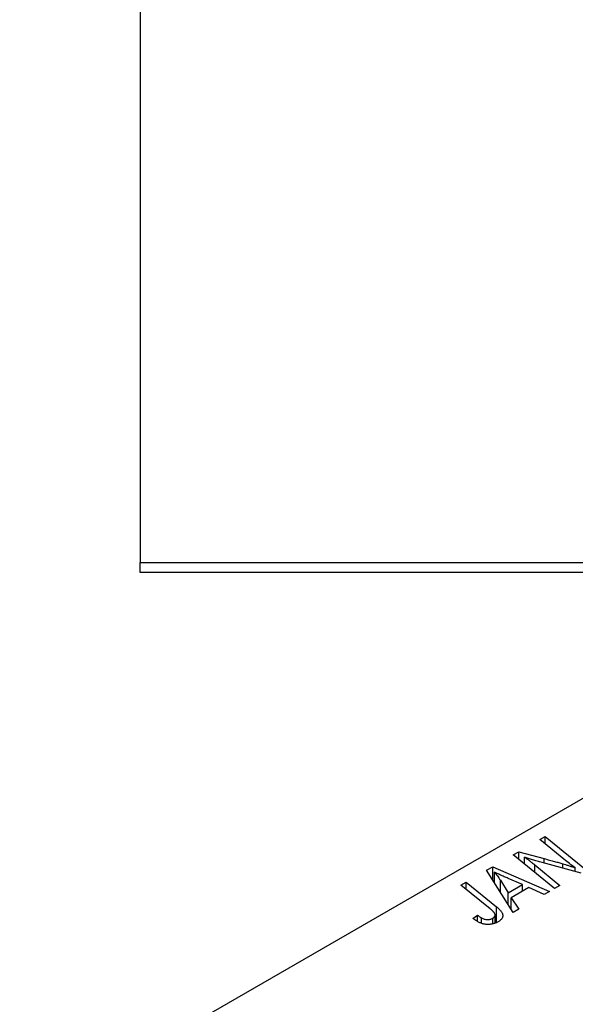
# Model space of a CAD drawing. Units: millimetres. Extents: x -137 to 635, y -139 to 447.
# Drawn here: x -87 to -32, y 153 to 251 of the extents above; entities that cross this region are included whole.
import ezdxf

# ---------------------------------------------------------------- set-up
doc = ezdxf.new("R2010")
doc.units = ezdxf.units.MM

msp = doc.modelspace()

# ---------------------------------------------------------------- linework, layer by layer
at = {"color": 7, "linetype": 'Continuous', "lineweight": 25}
for p, q in [((-75.063, 425.381), (-75.063, 197.381)), ((10.535, 197.892), (-87.046, 141.56)), ((-75.063, 197.381), (62.937, 197.381)), ((-75.063, 196.381), (-75.063, 197.381)), ((62.937, 196.381), (-75.063, 196.381)), ((-35.276, 169.813), (-34.754, 170.114)), ((-32.879, 167.848), (-35.276, 169.813)), ((-34.754, 170.114), (-30.642, 166.773)), ((-34.754, 169.385), (-34.754, 170.114)), ((-37.924, 168.284), (-37.381, 168.597)), ((-37.381, 168.597), (-34.842, 167.91)), ((-37.381, 167.842), (-37.381, 168.597)), ((-33.82, 164.939), (-37.924, 168.284)), ((-36.804, 167.371), (-36.804, 168.057)), ((-40.587, 166.746), (-39.959, 167.109)), ((-37.937, 162.562), (-40.587, 166.746)), ((-39.959, 167.109), (-34.331, 164.643)), ((-39.959, 165.754), (-39.959, 167.109)), ((-39.803, 165.508), (-39.803, 166.574)), ((-35.79, 167.288), (-33.299, 165.239)), ((-31.184, 166.46), (-35.059, 167.508)), ((-31.765, 166.617), (-31.765, 166.99)), ((-43.14, 165.273), (-42.618, 165.574)), ((-42.618, 165.574), (-39.603, 163.126)), ((-42.618, 164.849), (-42.618, 165.574)), ((-39.202, 165.753), (-38.418, 164.511)), ((-37.015, 165.321), (-38.438, 165.937)), ((-40.229, 162.907), (-43.14, 165.273)), ((-38.418, 164.511), (-37.015, 165.321)), ((-36.364, 165.028), (-38.122, 164.014)), ((-37.015, 164.653), (-37.015, 165.321)), ((-34.848, 164.345), (-36.364, 165.028)), ((-34.331, 164.643), (-34.848, 164.345)), ((-33.299, 165.239), (-33.82, 164.939)), ((-38.418, 163.321), (-38.418, 164.511)), ((-38.122, 164.014), (-37.379, 162.884)), ((-38.122, 162.854), (-38.122, 164.014)), ((-37.379, 162.884), (-37.937, 162.562)), ((-41.938, 161.959), (-41.486, 162.294)), ((-41.486, 161.651), (-41.486, 162.294)), ((-41.103, 161.476), (-41.103, 162.018)), ((-39.974, 161.409), (-39.974, 161.98)), ((-39.733, 161.505), (-39.733, 162.306))]:
    msp.add_line(p, q, dxfattribs=at)
at = {"color": 8, "linetype": 'Continuous', "lineweight": 25}
for p, q in [((-34.842, 167.45), (-34.842, 167.91)), ((-35.79, 166.545), (-35.79, 167.288)), ((-32.998, 166.951), (-32.998, 167.397)), ((-39.202, 164.56), (-39.202, 165.753)), ((-39.603, 161.557), (-39.603, 163.126))]:
    msp.add_line(p, q, dxfattribs=at)
at = {"color": 7, "linetype": 'Continuous', "lineweight": 25}
for points, knots in [([(-36.804, 168.057), (-36.727, 168.004), (-36.564, 167.892), (-36.318, 167.71), (-36.057, 167.507), (-35.882, 167.363), (-35.79, 167.288)], [0, 0, 0, 0, 0.215514, 0.454705, 0.715314, 1, 1, 1, 1]), ([(-35.059, 167.508), (-35.224, 167.557), (-35.541, 167.651), (-35.997, 167.791), (-36.415, 167.925), (-36.678, 168.014), (-36.804, 168.057)], [0, 0, 0, 0, 0.279135, 0.538445, 0.779157, 1, 1, 1, 1]), ([(-34.842, 167.91), (-34.751, 167.886), (-34.572, 167.838), (-34.31, 167.769), (-34.062, 167.7), (-33.824, 167.636), (-33.6, 167.572), (-33.388, 167.512), (-33.188, 167.454), (-33.06, 167.416), (-32.998, 167.397)], [0, 0, 0, 0, 0.147332, 0.288495, 0.422604, 0.550785, 0.67258, 0.788449, 0.897293, 1, 1, 1, 1]), ([(-31.765, 166.99), (-31.953, 167.13), (-32.332, 167.413), (-32.695, 167.702), (-32.879, 167.848)], [0, 0, 0, 0, 0.496159, 1, 1, 1, 1]), ([(-38.438, 165.937), (-38.507, 165.967), (-38.641, 166.025), (-38.836, 166.113), (-39.022, 166.196), (-39.197, 166.278), (-39.363, 166.356), (-39.519, 166.431), (-39.665, 166.504), (-39.758, 166.551), (-39.803, 166.574)], [0, 0, 0, 0, 0.1470035, 0.2872716, 0.4217205, 0.5494636, 0.671407, 0.7875598, 0.8970633, 1, 1, 1, 1]), ([(-39.803, 166.574), (-39.754, 166.517), (-39.65, 166.395), (-39.503, 166.2), (-39.352, 165.984), (-39.254, 165.832), (-39.202, 165.753)], [0, 0, 0, 0, 0.21607, 0.454799, 0.715604, 1, 1, 1, 1]), ([(-32.998, 167.397), (-32.909, 167.37), (-32.721, 167.313), (-32.428, 167.217), (-32.105, 167.109), (-31.882, 167.031), (-31.765, 166.99)], [0, 0, 0, 0, 0.212177, 0.448901, 0.711491, 1, 1, 1, 1]), ([(-39.974, 161.98), (-39.948, 161.996), (-39.897, 162.027), (-39.834, 162.081), (-39.787, 162.138), (-39.752, 162.198), (-39.734, 162.262), (-39.73, 162.328), (-39.747, 162.397), (-39.773, 162.456), (-39.804, 162.507), (-39.839, 162.55), (-39.883, 162.597), (-39.934, 162.65), (-39.994, 162.708), (-40.064, 162.77), (-40.142, 162.838), (-40.199, 162.884), (-40.229, 162.907)], [0, 0, 0, 0, 0.0631847, 0.1250225, 0.1851019, 0.2460898, 0.3071185, 0.3701259, 0.4358745, 0.5065775, 0.5457221, 0.5911145, 0.6432179, 0.7013632, 0.7663657, 0.8373319, 0.9152472, 1, 1, 1, 1]), ([(-39.603, 163.126), (-39.554, 163.085), (-39.457, 163.004), (-39.33, 162.883), (-39.223, 162.766), (-39.131, 162.656), (-39.062, 162.549), (-39.011, 162.447), (-38.979, 162.35), (-38.967, 162.257), (-38.971, 162.168), (-38.993, 162.082), (-39.027, 161.999), (-39.076, 161.918), (-39.142, 161.84), (-39.224, 161.766), (-39.318, 161.693), (-39.391, 161.649), (-39.428, 161.627)], [0, 0, 0, 0, 0.091113, 0.17658, 0.255685, 0.329789, 0.398138, 0.462079, 0.521438, 0.576814, 0.630312, 0.682206, 0.733234, 0.78474, 0.836474, 0.889225, 0.943604, 1, 1, 1, 1]), ([(-41.533, 161.672), (-41.607, 161.717), (-41.755, 161.807), (-41.877, 161.908), (-41.938, 161.959)], [0, 0, 0, 0, 0.500764, 1, 1, 1, 1]), ([(-39.428, 161.627), (-39.468, 161.605), (-39.544, 161.562), (-39.666, 161.507), (-39.792, 161.461), (-39.917, 161.42), (-40.047, 161.392), (-40.178, 161.37), (-40.312, 161.358), (-40.447, 161.355), (-40.584, 161.36), (-40.72, 161.376), (-40.857, 161.401), (-40.993, 161.436), (-41.129, 161.481), (-41.265, 161.536), (-41.402, 161.599), (-41.488, 161.647), (-41.533, 161.672)], [0, 0, 0, 0, 0.06813, 0.132536, 0.194316, 0.253693, 0.311225, 0.367699, 0.424071, 0.480227, 0.536872, 0.594511, 0.653828, 0.716061, 0.781127, 0.84976, 0.922402, 1, 1, 1, 1]), ([(-41.486, 162.294), (-41.449, 162.264), (-41.379, 162.207), (-41.275, 162.132), (-41.187, 162.069), (-41.129, 162.034), (-41.103, 162.018)], [0, 0, 0, 0, 0.314016, 0.58682, 0.814658, 1, 1, 1, 1]), ([(-41.103, 162.018), (-41.057, 161.993), (-40.969, 161.945), (-40.82, 161.893), (-40.67, 161.859), (-40.516, 161.846), (-40.367, 161.852), (-40.224, 161.876), (-40.09, 161.919), (-40.013, 161.959), (-39.974, 161.98)], [0, 0, 0, 0, 0.148499, 0.282516, 0.407163, 0.526583, 0.643429, 0.756607, 0.874737, 1, 1, 1, 1])]:
    msp.add_open_spline(points, degree=3, knots=knots, dxfattribs=at)

doc.saveas('drawing.dxf')
